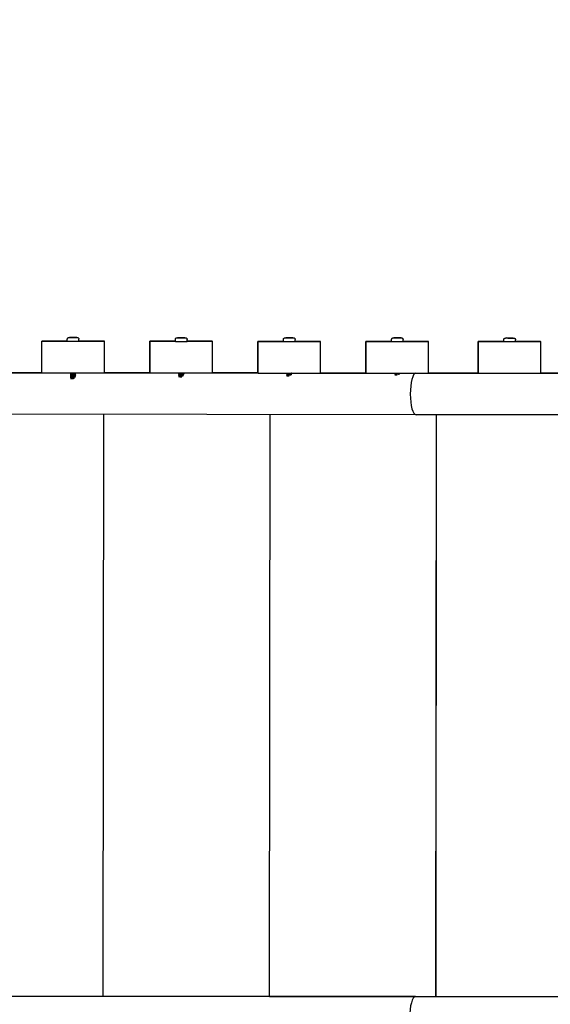
# Model space of a CAD drawing. Extents: x -171612754 to 1007835, y -47427495 to 12.
# Drawn here: x 995744 to 996382, y -97581 to -96396 of the extents above; entities that cross this region are included whole.
import ezdxf

# ---------------------------------------------------------------- set-up
doc = ezdxf.new("R2010")
doc.units = 0
doc.layers.get('0').update_dxf_attribs({"color": 252, "linetype": 'CONTINUOUS', "lineweight": 25})
doc.layers.get('Defpoints').update_dxf_attribs({"linetype": 'CONTINUOUS'})
doc.layers.add('ENG-DIMENSION', color=1, linetype='CONTINUOUS')
doc.layers.add('EQUIPMENT', color=4, linetype='CONTINUOUS', lineweight=25)
doc.styles.add('Entos Arial', font='arial.ttf')
doc.styles.add('MYRIAD', font='txt')
doc.dimstyles.new('Entos_DIM_50', dxfattribs={"dimscale": 50, "dimtxt": 1.8, "dimasz": 1.8, "dimexe": 0.9, "dimexo": 0.9, "dimgap": 0.7, "dimtad": 1, "dimrnd": 0.5, "dimdsep": 46, "dimtxsty": 'MYRIAD', "dimblk": 'ARCHTICK', "dimcen": 0, "dimazin": 2, "dimtfac": 1, "dimtmove": 0, "dimatfit": 3, "dimfxl": 1, "dimtolj": 1, "dimarcsym": 0})

# ---------------------------------------------------------------- blocks, each defined once
blk = doc.blocks.new('_ArchTick')
at = {"color": 0, "linetype": 'ByBlock', "const_width": 0.15}
blk.add_lwpolyline([(-0.5, -0.5), (0.5, 0.5)], dxfattribs=at)
blk = doc.blocks.new('*D1452')
at = {"layer": 'Defpoints', "color": 0, "transparency": 16777216}
for p in [(1007067.7, -93136.6), (1007067.7, -96853.2), (988374.2, -97964.3)]:
    blk.add_point(p, dxfattribs=at)
at = {"layer": 'ENG-DIMENSION', "color": 0, "lineweight": -2, "transparency": 16777216}
for p, q in [((988374.2, -97910.3), (988374.2, -93082.6)), ((1007067.7, -96799.2), (1007067.7, -93082.6)), ((988374.2, -93136.6), (1007067.7, -93136.6))]:
    blk.add_line(p, q, dxfattribs=at)
at = {"layer": 'ENG-DIMENSION', "color": 0, "lineweight": -2, "transparency": 16777216, "xscale": 108, "yscale": 108, "zscale": 108, "rotation": 180}
blk.add_blockref('_ArchTick', (988374.2, -93136.6), dxfattribs=at)
at = {"layer": 'ENG-DIMENSION', "color": 0, "lineweight": -2, "transparency": 16777216, "xscale": 108, "yscale": 108, "zscale": 108}
blk.add_blockref('_ArchTick', (1007067.7, -93136.6), dxfattribs=at)
at = {"layer": 'ENG-DIMENSION', "color": 0, "transparency": 16777216, "insert": (997721, -93039.4), "char_height": 108, "attachment_point": 5, "style": 'Entos Arial'}
blk.add_mtext('\\A1;18694', dxfattribs=at)
blk = doc.blocks.new('*D1453')
at = {"layer": 'Defpoints', "color": 0, "transparency": 16777216}
for p in [(997212.7, -93810.2), (987650.4, -104945.6), (996439.8, -104945.6)]:
    blk.add_point(p, dxfattribs=at)
at = {"layer": 'ENG-DIMENSION', "color": 0, "lineweight": -2, "transparency": 16777216}
for p, q in [((997158.7, -93810.2), (987596.4, -93810.2)), ((987650.4, -93810.2), (987650.4, -104945.6)), ((996385.8, -104945.6), (987596.4, -104945.6))]:
    blk.add_line(p, q, dxfattribs=at)
at = {"layer": 'ENG-DIMENSION', "color": 0, "lineweight": -2, "transparency": 16777216, "xscale": 108, "yscale": 108, "zscale": 108}
for p, rotation in [((987650.4, -93810.2), 90), ((987650.4, -104945.6), 270)]:
    blk.add_blockref('_ArchTick', p, dxfattribs=dict(at, rotation=rotation))
at = {"layer": 'ENG-DIMENSION', "color": 0, "transparency": 16777216, "insert": (987553.3, -99377.9), "char_height": 108, "attachment_point": 5, "rotation": 90, "style": 'Entos Arial'}
blk.add_mtext('\\A1;11136', dxfattribs=at)

msp = doc.modelspace()

# ---------------------------------------------------------------- linework, layer by layer
at = {"layer": 'EQUIPMENT'}
for p, q in [((995801.5, -96782.9), (995801.5, -96780.5)), ((995806.3, -96778.5), (995804.1, -96778.5)), ((995804.1, -96778.5), (995806.3, -96778.5)), ((995810.7, -96778.5), (995806.3, -96778.5)), ((995806.3, -96778.5), (995810.7, -96778.5)), ((995806.3, -96778.5), (995806.3, -96778.5)), ((995812.9, -96778.5), (995810.7, -96778.5)), ((995810.7, -96778.5), (995812.9, -96778.5)), ((995810.7, -96778.5), (995810.7, -96778.5)), ((995815.5, -96782.9), (995815.5, -96780.5)), ((995931.4, -96783.1), (995931.4, -96780.7)), ((995936.2, -96778.7), (995934, -96778.7)), ((995934, -96778.7), (995936.2, -96778.7)), ((995940.6, -96778.7), (995936.2, -96778.7)), ((995936.2, -96778.7), (995940.6, -96778.7)), ((995936.2, -96778.7), (995936.2, -96778.7)), ((995942.8, -96778.7), (995940.6, -96778.7)), ((995940.6, -96778.7), (995942.8, -96778.7)), ((995940.6, -96778.7), (995940.6, -96778.7)), ((995945.4, -96783.1), (995945.4, -96780.7)), ((996061.3, -96783.2), (996061.3, -96780.8)), ((996066.2, -96778.8), (996064, -96778.8)), ((996064, -96778.8), (996066.2, -96778.8)), ((996070.5, -96778.8), (996066.2, -96778.8)), ((996066.2, -96778.8), (996070.5, -96778.8)), ((996066.2, -96778.8), (996066.2, -96778.8)), ((996072.7, -96778.8), (996070.5, -96778.8)), ((996070.5, -96778.8), (996072.7, -96778.8)), ((996070.5, -96778.8), (996070.5, -96778.8)), ((996075.3, -96783.2), (996075.3, -96780.8)), ((996191.3, -96783.3), (996191.3, -96780.9)), ((996196.1, -96778.9), (996193.9, -96778.9)), ((996193.9, -96778.9), (996196.1, -96778.9)), ((996200.5, -96778.9), (996196.1, -96778.9)), ((996196.1, -96778.9), (996200.5, -96778.9)), ((996196.1, -96778.9), (996196.1, -96778.9)), ((996202.7, -96778.9), (996200.5, -96778.9)), ((996200.5, -96778.9), (996202.7, -96778.9)), ((996200.5, -96778.9), (996200.5, -96778.9)), ((996205.3, -96783.3), (996205.3, -96780.9)), ((996326.3, -96783.4), (996326.3, -96781)), ((996331.1, -96779.1), (996328.9, -96779)), ((996328.9, -96779), (996331.1, -96779.1)), ((996335.5, -96779.1), (996331.1, -96779.1)), ((996331.1, -96779.1), (996335.5, -96779.1)), ((996331.1, -96779.1), (996331.1, -96779.1)), ((996337.7, -96779.1), (996335.5, -96779.1)), ((996335.5, -96779.1), (996337.7, -96779.1)), ((996335.5, -96779.1), (996335.5, -96779.1)), ((996340.3, -96783.5), (996340.3, -96781.1)), ((995770.7, -96820.8), (995770.7, -96782.8)), ((995801.5, -96782.8), (995770.7, -96782.8)), ((995770.7, -96782.8), (995771, -96782.9)), ((995771, -96782.9), (995846, -96783)), ((995771, -96820.9), (995771, -96782.9)), ((995845.7, -96782.9), (995815.5, -96782.9)), ((995846, -96783), (995845.7, -96782.9)), ((995846, -96821), (995846, -96783)), ((995900.6, -96820.9), (995900.6, -96782.9)), ((995931.4, -96783), (995900.6, -96782.9)), ((995900.6, -96782.9), (995900.9, -96783)), ((995900.9, -96783), (995975.9, -96783.1)), ((995900.9, -96821), (995900.9, -96783)), ((995975.6, -96783), (995945.4, -96783)), ((995975.9, -96783.1), (995975.6, -96783)), ((995975.9, -96821.1), (995975.9, -96783.1)), ((996030.5, -96821.1), (996030.6, -96783.1)), ((996061.3, -96783.1), (996030.6, -96783.1)), ((996030.6, -96783.1), (996030.9, -96783.2)), ((996030.8, -96821.2), (996030.9, -96783.2)), ((996030.9, -96783.2), (996105.9, -96783.2)), ((996105.6, -96783.1), (996075.3, -96783.1)), ((996105.9, -96783.2), (996105.6, -96783.1)), ((996105.8, -96821.2), (996105.9, -96783.2)), ((996160.4, -96821.2), (996160.5, -96783.2)), ((996191.3, -96783.2), (996160.5, -96783.2)), ((996160.5, -96783.2), (996160.8, -96783.3)), ((996160.8, -96783.3), (996235.8, -96783.4)), ((996160.8, -96821.3), (996160.8, -96783.3)), ((996235.5, -96783.3), (996205.3, -96783.2)), ((996235.8, -96783.4), (996235.5, -96783.3)), ((996235.8, -96821.4), (996235.8, -96783.4)), ((996295.4, -96821.3), (996295.5, -96783.3)), ((996326.3, -96783.4), (996295.5, -96783.3)), ((996295.5, -96783.3), (996295.8, -96783.4)), ((996295.7, -96821.4), (996295.8, -96783.4)), ((996295.8, -96783.4), (996370.8, -96783.5)), ((996370.5, -96783.4), (996340.3, -96783.4)), ((996370.8, -96783.5), (996370.5, -96783.4)), ((996370.7, -96821.5), (996370.8, -96783.5)), ((995770.7, -96820.8), (995716.1, -96820.7)), ((995716.1, -96820.8), (995770.7, -96820.8)), ((995770.9, -96820.9), (995716.1, -96820.8)), ((995770.7, -96820.8), (995771, -96820.9)), ((995771, -96820.9), (995846, -96821)), ((995846, -96820.9), (995900.6, -96820.9)), ((995900.6, -96820.9), (995846, -96820.9)), ((995900.9, -96821), (995846, -96821)), ((995900.6, -96820.9), (995900.9, -96821)), ((995900.9, -96821), (995975.9, -96821.1)), ((995975.9, -96821), (996030.5, -96821.1)), ((996030.5, -96821.1), (995975.9, -96821)), ((996030.8, -96821.2), (995975.9, -96821.1)), ((996030.5, -96821.1), (996030.8, -96821.2)), ((996030.8, -96821.2), (996105.8, -96821.2)), ((996160.4, -96821.2), (996105.8, -96821.1)), ((996105.8, -96821.2), (996160.5, -96821.2)), ((996160.7, -96821.3), (996105.8, -96821.2)), ((996160.4, -96821.2), (996160.8, -96821.3)), ((996160.8, -96821.3), (996235.8, -96821.4)), ((996235.8, -96821.3), (996295.5, -96821.3)), ((996293.9, -96821.3), (996235.8, -96821.3)), ((996295.7, -96821.4), (996235.8, -96821.4)), ((996295.4, -96821.3), (996293.9, -96821.3)), ((996295.4, -96821.3), (996295.7, -96821.4)), ((996295.7, -96821.4), (996370.7, -96821.5)), ((996420.7, -96821.5), (996370.7, -96821.5)), ((996370.7, -96821.4), (996445.5, -96821.5)), ((996445.3, -96821.5), (996370.7, -96821.4)), ((996220.7, -96871.3), (995471, -96870.6)), ((995844.6, -97570.9), (995845.3, -96871)), ((995844.7, -97570.9), (995845.3, -96871)), ((996044.7, -97571.1), (996045.4, -96871.2)), ((996044.7, -97571.1), (996045.3, -96871.2)), ((996420.3, -96871.5), (996220.7, -96871.3)), ((996244.7, -97571.3), (996245.4, -96871.4)), ((996244.8, -97571.3), (996245.4, -96871.4)), ((995423.8, -97570.5), (996231.9, -97571.3)), ((996220, -97571.3), (995469.9, -97570.6)), ((995644.6, -97570.7), (995844.6, -97570.9)), ((995844.6, -97570.9), (995844.7, -97570.9)), ((995844.7, -97570.9), (996044.7, -97571.1)), ((996044.7, -97571.1), (996244.7, -97571.3)), ((996044.7, -97571.1), (996044.7, -97571.1)), ((996420, -97571.5), (996220, -97571.3)), ((996231.9, -97571.3), (996444.8, -97571.5)), ((996231.9, -97571.3), (996231.9, -97571.4)), ((996244.7, -97571.3), (996244.8, -97571.3)), ((996244.8, -97571.3), (996444.8, -97571.5))]:
    msp.add_line(p, q, dxfattribs=at)
for centre, major_axis, ratio, start_param, end_param in [((995808.5, -96782.9), (-7, 0.01), 0.00009, 0.000008, 3.141601), ((995938.4, -96783.1), (-7, 0.01), 0.00009, 0.000018, 3.141611), ((996068.3, -96783.2), (-7, 0.01), 0.00009, 0.000008, 3.141601), ((996198.3, -96783.3), (-7, 0.01), 0.00009, 0.000008, 3.141601), ((996333.3, -96783.4), (-7, 0.01), 0.00009, 0.000008, 3.141601), ((996220.7, -96846.3), (0, -25), 0.276662, 3.164103, 6.283193), ((996220, -97596.3), (0, -25), 0.276662, 3.141691, 6.283193), ((996220, -97596.3), (0, 25), 0.276662, 0.000008, 0.000098)]:
    msp.add_ellipse(centre, major_axis=major_axis, ratio=ratio, start_param=start_param, end_param=end_param, dxfattribs=at)
for points, knots in [([(995801.5, -96780.5), (995801.5, -96780.3), (995801.5, -96780.1), (995801.7, -96779.7), (995801.8, -96779.5), (995802, -96779.1), (995802.2, -96779), (995802.5, -96778.8), (995802.7, -96778.7), (995803, -96778.6), (995803.1, -96778.6), (995803.3, -96778.5), (995803.4, -96778.5), (995803.4, -96778.5), (995803.4, -96778.5), (995803.5, -96778.5), (995803.5, -96778.5), (995803.5, -96778.5), (995803.5, -96778.5), (995803.5, -96778.5), (995803.5, -96778.5), (995803.5, -96778.5), (995803.5, -96778.5), (995803.5, -96778.5), (995803.5, -96778.5), (995803.5, -96778.5), (995803.5, -96778.5), (995803.5, -96778.5), (995803.5, -96778.5), (995803.6, -96778.5), (995803.7, -96778.5), (995804.1, -96778.5), (995804.4, -96778.5), (995805.1, -96778.5), (995805.5, -96778.5), (995806.4, -96778.5), (995806.9, -96778.5), (995807.9, -96778.5), (995808.5, -96778.5), (995809.5, -96778.5), (995810.1, -96778.5), (995811, -96778.5), (995811.5, -96778.5), (995812.3, -96778.5), (995812.6, -96778.5), (995813.1, -96778.5), (995813.3, -96778.5), (995813.5, -96778.5), (995813.5, -96778.5), (995813.5, -96778.5), (995813.5, -96778.5), (995813.5, -96778.5), (995813.5, -96778.5), (995813.5, -96778.5), (995813.5, -96778.5), (995813.5, -96778.5), (995813.5, -96778.5), (995813.5, -96778.5), (995813.5, -96778.5), (995813.6, -96778.5), (995813.6, -96778.5), (995813.6, -96778.5), (995813.6, -96778.5), (995813.7, -96778.5), (995813.7, -96778.5), (995813.8, -96778.6), (995813.9, -96778.6), (995814.3, -96778.7), (995814.5, -96778.8), (995814.8, -96779), (995815, -96779.2), (995815.2, -96779.5), (995815.3, -96779.7), (995815.5, -96780.1), (995815.5, -96780.3), (995815.5, -96780.5)], [0, 0, 0, 0, 0.064859, 0.064859, 0.128545, 0.128545, 0.192274, 0.192274, 0.256001, 0.256001, 0.287555, 0.287555, 0.303415, 0.303415, 0.307709, 0.307709, 0.309372, 0.309372, 0.310998, 0.310998, 0.312618, 0.312618, 0.315847, 0.315847, 0.320485, 0.320485, 0.334385, 0.334385, 0.376103, 0.376103, 0.502172, 0.502172, 0.663723, 0.663723, 0.823061, 0.823061, 0.982407, 0.982407, 1.141739, 1.141739, 1.301069, 1.301069, 1.4604, 1.4604, 1.619739, 1.619739, 1.779106, 1.779106, 1.858193, 1.858193, 1.864879, 1.864879, 1.867389, 1.867389, 1.868914, 1.868914, 1.870534, 1.870534, 1.872159, 1.872159, 1.875405, 1.875405, 1.879108, 1.879108, 1.890213, 1.890213, 1.923611, 1.923611, 1.987448, 1.987448, 2.051167, 2.051167, 2.114895, 2.114895, 2.180887, 2.180887, 2.180887, 2.180887]), ([(995931.4, -96780.7), (995931.4, -96780.4), (995931.5, -96780.2), (995931.6, -96779.8), (995931.7, -96779.6), (995932, -96779.3), (995932.1, -96779.1), (995932.5, -96778.9), (995932.7, -96778.8), (995933, -96778.7), (995933.1, -96778.7), (995933.2, -96778.7), (995933.3, -96778.7), (995933.3, -96778.7), (995933.4, -96778.7), (995933.4, -96778.7), (995933.4, -96778.7), (995933.4, -96778.7), (995933.4, -96778.7), (995933.4, -96778.7), (995933.4, -96778.7), (995933.4, -96778.7), (995933.4, -96778.7), (995933.4, -96778.7), (995933.4, -96778.7), (995933.4, -96778.7), (995933.4, -96778.7), (995933.4, -96778.7), (995933.4, -96778.7), (995933.5, -96778.7), (995933.6, -96778.7), (995934, -96778.7), (995934.3, -96778.7), (995935, -96778.7), (995935.4, -96778.7), (995936.3, -96778.7), (995936.8, -96778.7), (995937.9, -96778.7), (995938.4, -96778.7), (995939.5, -96778.7), (995940, -96778.7), (995941, -96778.7), (995941.4, -96778.7), (995942.2, -96778.7), (995942.5, -96778.7), (995943.1, -96778.7), (995943.2, -96778.7), (995943.4, -96778.7), (995943.4, -96778.7), (995943.4, -96778.7), (995943.4, -96778.7), (995943.4, -96778.7), (995943.4, -96778.7), (995943.4, -96778.7), (995943.4, -96778.7), (995943.4, -96778.7), (995943.4, -96778.7), (995943.5, -96778.7), (995943.5, -96778.7), (995943.5, -96778.7), (995943.5, -96778.7), (995943.5, -96778.7), (995943.5, -96778.7), (995943.6, -96778.7), (995943.6, -96778.7), (995943.8, -96778.7), (995943.9, -96778.7), (995944.2, -96778.8), (995944.4, -96778.9), (995944.7, -96779.1), (995944.9, -96779.3), (995945.1, -96779.6), (995945.2, -96779.8), (995945.4, -96780.2), (995945.4, -96780.4), (995945.4, -96780.7)], [0, 0, 0, 0, 0.064859, 0.064859, 0.128545, 0.128545, 0.192274, 0.192274, 0.256001, 0.256001, 0.287555, 0.287555, 0.303415, 0.303415, 0.307709, 0.307709, 0.309372, 0.309372, 0.310998, 0.310998, 0.312618, 0.312618, 0.315847, 0.315847, 0.320485, 0.320485, 0.334385, 0.334385, 0.376103, 0.376103, 0.502172, 0.502172, 0.663723, 0.663723, 0.823061, 0.823061, 0.982407, 0.982407, 1.141739, 1.141739, 1.301069, 1.301069, 1.4604, 1.4604, 1.619739, 1.619739, 1.779106, 1.779106, 1.858193, 1.858193, 1.864879, 1.864879, 1.867389, 1.867389, 1.868914, 1.868914, 1.870534, 1.870534, 1.872159, 1.872159, 1.875405, 1.875405, 1.879108, 1.879108, 1.890213, 1.890213, 1.923611, 1.923611, 1.987448, 1.987448, 2.051167, 2.051167, 2.114895, 2.114895, 2.180887, 2.180887, 2.180887, 2.180887]), ([(996061.3, -96780.8), (996061.3, -96780.6), (996061.4, -96780.3), (996061.5, -96779.9), (996061.6, -96779.7), (996061.9, -96779.4), (996062, -96779.3), (996062.4, -96779), (996062.6, -96778.9), (996062.9, -96778.8), (996063, -96778.8), (996063.1, -96778.8), (996063.2, -96778.8), (996063.3, -96778.8), (996063.3, -96778.8), (996063.3, -96778.8), (996063.3, -96778.8), (996063.3, -96778.8), (996063.3, -96778.8), (996063.3, -96778.8), (996063.3, -96778.8), (996063.3, -96778.8), (996063.3, -96778.8), (996063.3, -96778.8), (996063.3, -96778.8), (996063.3, -96778.8), (996063.3, -96778.8), (996063.4, -96778.8), (996063.4, -96778.8), (996063.4, -96778.8), (996063.6, -96778.8), (996063.9, -96778.8), (996064.2, -96778.8), (996064.9, -96778.8), (996065.3, -96778.8), (996066.2, -96778.8), (996066.7, -96778.8), (996067.8, -96778.8), (996068.3, -96778.8), (996069.4, -96778.8), (996069.9, -96778.8), (996070.9, -96778.8), (996071.3, -96778.8), (996072.1, -96778.8), (996072.5, -96778.8), (996073, -96778.8), (996073.2, -96778.8), (996073.3, -96778.8), (996073.3, -96778.8), (996073.4, -96778.8), (996073.4, -96778.8), (996073.4, -96778.8), (996073.4, -96778.8), (996073.4, -96778.8), (996073.4, -96778.8), (996073.4, -96778.8), (996073.4, -96778.8), (996073.4, -96778.8), (996073.4, -96778.8), (996073.4, -96778.8), (996073.4, -96778.8), (996073.4, -96778.8), (996073.4, -96778.8), (996073.5, -96778.8), (996073.5, -96778.8), (996073.7, -96778.8), (996073.8, -96778.8), (996074.1, -96778.9), (996074.3, -96779), (996074.6, -96779.3), (996074.8, -96779.4), (996075.1, -96779.8), (996075.2, -96779.9), (996075.3, -96780.4), (996075.3, -96780.6), (996075.3, -96780.8)], [0, 0, 0, 0, 0.064859, 0.064859, 0.128545, 0.128545, 0.192274, 0.192274, 0.256001, 0.256001, 0.287555, 0.287555, 0.303415, 0.303415, 0.307709, 0.307709, 0.309372, 0.309372, 0.310998, 0.310998, 0.312618, 0.312618, 0.315847, 0.315847, 0.320485, 0.320485, 0.334385, 0.334385, 0.376103, 0.376103, 0.502172, 0.502172, 0.663723, 0.663723, 0.823061, 0.823061, 0.982407, 0.982407, 1.141739, 1.141739, 1.301069, 1.301069, 1.4604, 1.4604, 1.619739, 1.619739, 1.779106, 1.779106, 1.858193, 1.858193, 1.864879, 1.864879, 1.867389, 1.867389, 1.868914, 1.868914, 1.870534, 1.870534, 1.872159, 1.872159, 1.875405, 1.875405, 1.879108, 1.879108, 1.890213, 1.890213, 1.923611, 1.923611, 1.987448, 1.987448, 2.051167, 2.051167, 2.114895, 2.114895, 2.180887, 2.180887, 2.180887, 2.180887]), ([(996191.3, -96780.9), (996191.3, -96780.7), (996191.3, -96780.5), (996191.4, -96780.1), (996191.5, -96779.9), (996191.8, -96779.5), (996192, -96779.4), (996192.3, -96779.1), (996192.5, -96779.1), (996192.8, -96779), (996192.9, -96778.9), (996193.1, -96778.9), (996193.1, -96778.9), (996193.2, -96778.9), (996193.2, -96778.9), (996193.2, -96778.9), (996193.2, -96778.9), (996193.2, -96778.9), (996193.2, -96778.9), (996193.2, -96778.9), (996193.2, -96778.9), (996193.3, -96778.9), (996193.3, -96778.9), (996193.3, -96778.9), (996193.3, -96778.9), (996193.3, -96778.9), (996193.3, -96778.9), (996193.3, -96778.9), (996193.3, -96778.9), (996193.4, -96778.9), (996193.5, -96778.9), (996193.8, -96778.9), (996194.1, -96778.9), (996194.8, -96778.9), (996195.3, -96778.9), (996196.2, -96778.9), (996196.7, -96778.9), (996197.7, -96778.9), (996198.3, -96778.9), (996199.3, -96778.9), (996199.8, -96778.9), (996200.8, -96778.9), (996201.3, -96778.9), (996202, -96778.9), (996202.4, -96778.9), (996202.9, -96778.9), (996203.1, -96778.9), (996203.2, -96778.9), (996203.3, -96778.9), (996203.3, -96778.9), (996203.3, -96778.9), (996203.3, -96778.9), (996203.3, -96778.9), (996203.3, -96778.9), (996203.3, -96778.9), (996203.3, -96778.9), (996203.3, -96778.9), (996203.3, -96778.9), (996203.3, -96778.9), (996203.3, -96778.9), (996203.3, -96778.9), (996203.4, -96778.9), (996203.4, -96778.9), (996203.4, -96778.9), (996203.5, -96778.9), (996203.6, -96778.9), (996203.7, -96779), (996204, -96779.1), (996204.2, -96779.2), (996204.6, -96779.4), (996204.7, -96779.5), (996205, -96779.9), (996205.1, -96780.1), (996205.2, -96780.5), (996205.3, -96780.7), (996205.3, -96780.9)], [0, 0, 0, 0, 0.064859, 0.064859, 0.128545, 0.128545, 0.192274, 0.192274, 0.256001, 0.256001, 0.287555, 0.287555, 0.303415, 0.303415, 0.307709, 0.307709, 0.309372, 0.309372, 0.310998, 0.310998, 0.312618, 0.312618, 0.315847, 0.315847, 0.320485, 0.320485, 0.334385, 0.334385, 0.376103, 0.376103, 0.502172, 0.502172, 0.663723, 0.663723, 0.823061, 0.823061, 0.982407, 0.982407, 1.141739, 1.141739, 1.301069, 1.301069, 1.4604, 1.4604, 1.619739, 1.619739, 1.779106, 1.779106, 1.858193, 1.858193, 1.864879, 1.864879, 1.867389, 1.867389, 1.868914, 1.868914, 1.870534, 1.870534, 1.872159, 1.872159, 1.875405, 1.875405, 1.879108, 1.879108, 1.890213, 1.890213, 1.923611, 1.923611, 1.987448, 1.987448, 2.051167, 2.051167, 2.114895, 2.114895, 2.180887, 2.180887, 2.180887, 2.180887]), ([(996326.3, -96781), (996326.3, -96780.8), (996326.3, -96780.6), (996326.4, -96780.2), (996326.5, -96780), (996326.8, -96779.7), (996327, -96779.5), (996327.3, -96779.3), (996327.5, -96779.2), (996327.8, -96779.1), (996327.9, -96779.1), (996328.1, -96779.1), (996328.1, -96779.1), (996328.2, -96779), (996328.2, -96779), (996328.2, -96779), (996328.2, -96779), (996328.2, -96779), (996328.2, -96779), (996328.2, -96779), (996328.2, -96779), (996328.3, -96779), (996328.3, -96779), (996328.3, -96779), (996328.3, -96779), (996328.3, -96779), (996328.3, -96779), (996328.3, -96779), (996328.3, -96779), (996328.4, -96779), (996328.5, -96779), (996328.8, -96779), (996329.1, -96779), (996329.8, -96779), (996330.3, -96779), (996331.2, -96779.1), (996331.7, -96779.1), (996332.7, -96779.1), (996333.3, -96779.1), (996334.3, -96779.1), (996334.8, -96779.1), (996335.8, -96779.1), (996336.3, -96779.1), (996337, -96779.1), (996337.4, -96779.1), (996337.9, -96779.1), (996338.1, -96779.1), (996338.2, -96779.1), (996338.3, -96779.1), (996338.3, -96779.1), (996338.3, -96779.1), (996338.3, -96779.1), (996338.3, -96779.1), (996338.3, -96779.1), (996338.3, -96779.1), (996338.3, -96779.1), (996338.3, -96779.1), (996338.3, -96779.1), (996338.3, -96779.1), (996338.3, -96779.1), (996338.3, -96779.1), (996338.4, -96779.1), (996338.4, -96779.1), (996338.4, -96779.1), (996338.5, -96779.1), (996338.6, -96779.1), (996338.7, -96779.1), (996339, -96779.2), (996339.2, -96779.3), (996339.6, -96779.5), (996339.7, -96779.7), (996340, -96780), (996340.1, -96780.2), (996340.2, -96780.6), (996340.3, -96780.8), (996340.3, -96781.1)], [0, 0, 0, 0, 0.064859, 0.064859, 0.128545, 0.128545, 0.192274, 0.192274, 0.256001, 0.256001, 0.287555, 0.287555, 0.303415, 0.303415, 0.307709, 0.307709, 0.309372, 0.309372, 0.310998, 0.310998, 0.312618, 0.312618, 0.315847, 0.315847, 0.320485, 0.320485, 0.334385, 0.334385, 0.376103, 0.376103, 0.502172, 0.502172, 0.663723, 0.663723, 0.823061, 0.823061, 0.982407, 0.982407, 1.141739, 1.141739, 1.301069, 1.301069, 1.4604, 1.4604, 1.619739, 1.619739, 1.779106, 1.779106, 1.858193, 1.858193, 1.864879, 1.864879, 1.867389, 1.867389, 1.868914, 1.868914, 1.870534, 1.870534, 1.872159, 1.872159, 1.875405, 1.875405, 1.879108, 1.879108, 1.890213, 1.890213, 1.923611, 1.923611, 1.987448, 1.987448, 2.051167, 2.051167, 2.114895, 2.114895, 2.180887, 2.180887, 2.180887, 2.180887]), ([(995805.2, -96821.6), (995805.2, -96821.6), (995805.2, -96821.6), (995805.4, -96821.7), (995805.6, -96821.7), (995806.1, -96821.8), (995806.4, -96821.8), (995807.1, -96821.8), (995807.5, -96821.9), (995808.4, -96821.9), (995808.8, -96821.9), (995809.7, -96822), (995810, -96822), (995810.7, -96822.1), (995811, -96822.1), (995811.5, -96822.2), (995811.6, -96822.2), (995811.8, -96822.2), (995811.8, -96822.2), (995811.7, -96822.3)], [64.845165, 64.845165, 64.845165, 64.845165, 64.961342, 64.961342, 65.090233, 65.090233, 65.219125, 65.219125, 65.348016, 65.348016, 65.476908, 65.476908, 65.605799, 65.605799, 65.734691, 65.734691, 65.863582, 65.863582, 65.951343, 65.951343, 65.951343, 65.951343]), ([(995805.2, -96822.8), (995805.2, -96822.8), (995805.2, -96822.8), (995805.3, -96822.9), (995805.5, -96822.9), (995806, -96823), (995806.3, -96823), (995807, -96823), (995807.4, -96823.1), (995808.2, -96823.1), (995808.7, -96823.1), (995809.5, -96823.2), (995809.9, -96823.2), (995810.6, -96823.3), (995810.9, -96823.3), (995811.4, -96823.3), (995811.6, -96823.4), (995811.7, -96823.4), (995811.8, -96823.4), (995811.7, -96823.5)], [66.921295, 66.921295, 66.921295, 66.921295, 67.023606, 67.023606, 67.152498, 67.152498, 67.28139, 67.28139, 67.410281, 67.410281, 67.539173, 67.539173, 67.668064, 67.668064, 67.796956, 67.796956, 67.925847, 67.925847, 68.02749, 68.02749, 68.02749, 68.02749]), ([(995805.2, -96824), (995805.2, -96824), (995805.2, -96824), (995805.3, -96824.1), (995805.4, -96824.1), (995805.9, -96824.2), (995806.2, -96824.2), (995806.9, -96824.2), (995807.3, -96824.3), (995808.1, -96824.3), (995808.5, -96824.3), (995809.4, -96824.4), (995809.8, -96824.4), (995810.5, -96824.5), (995810.8, -96824.5), (995811.4, -96824.5), (995811.5, -96824.6), (995811.7, -96824.6), (995811.7, -96824.6), (995811.7, -96824.6)], [68.997442, 68.997442, 68.997442, 68.997442, 69.085871, 69.085871, 69.214763, 69.214763, 69.343654, 69.343654, 69.472546, 69.472546, 69.601437, 69.601437, 69.730329, 69.730329, 69.859221, 69.859221, 69.988112, 69.988112, 70.073877, 70.073877, 70.073877, 70.073877]), ([(995805.2, -96825.2), (995805.2, -96825.2), (995805.2, -96825.2), (995805.2, -96825.3), (995805.4, -96825.3), (995805.8, -96825.3), (995806.1, -96825.4), (995806.8, -96825.4), (995807.1, -96825.4), (995808, -96825.5), (995808.4, -96825.5), (995809.3, -96825.6), (995809.7, -96825.6), (995810.4, -96825.7), (995810.7, -96825.7), (995811.1, -96825.7), (995811.2, -96825.7), (995811.3, -96825.7)], [71.0735988, 71.0735988, 71.0735988, 71.0735988, 71.148136, 71.148136, 71.2770276, 71.2770276, 71.4059191, 71.4059191, 71.5348107, 71.5348107, 71.6637022, 71.6637022, 71.7925938, 71.7925938, 71.9214853, 71.9214853, 71.976044, 71.976044, 71.976044, 71.976044]), ([(995805.2, -96826.4), (995805.2, -96826.4), (995805.2, -96826.4), (995805.2, -96826.5), (995805.3, -96826.5), (995805.7, -96826.5), (995806, -96826.6), (995806.6, -96826.6), (995807, -96826.6), (995807.8, -96826.7), (995808.3, -96826.7), (995809.1, -96826.8), (995809.5, -96826.8), (995810.1, -96826.8), (995810.2, -96826.8), (995810.3, -96826.8)], [73.1497601, 73.1497601, 73.1497601, 73.1497601, 73.2104008, 73.2104008, 73.3392924, 73.3392924, 73.4681839, 73.4681839, 73.5970755, 73.5970755, 73.725967, 73.725967, 73.8548586, 73.8548586, 73.9056732, 73.9056732, 73.9056732, 73.9056732]), ([(995805.2, -96827.7), (995805.3, -96827.7), (995805.4, -96827.7), (995805.6, -96827.7), (995805.9, -96827.8), (995806.5, -96827.8), (995806.9, -96827.8), (995807.7, -96827.9), (995808.1, -96827.9), (995808.7, -96827.9), (995808.8, -96827.9), (995808.9, -96828)], [75.3315461, 75.3315461, 75.3315461, 75.3315461, 75.4015572, 75.4015572, 75.5304488, 75.5304488, 75.6593403, 75.6593403, 75.7882319, 75.7882319, 75.8250866, 75.8250866, 75.8250866, 75.8250866]), ([(995805.9, -96824.8), (995806, -96824.8), (995806, -96824.8), (995806, -96824.8), (995806, -96824.7), (995806, -96824.7), (995806, -96824.7), (995806, -96824.6), (995806, -96824.6), (995806, -96824.6), (995806, -96824.5), (995806, -96824.5), (995806, -96824.5), (995806, -96824.5), (995806, -96824.5), (995805.9, -96824.5)], [0, 0, 0, 0, 0.01084985, 0.01084985, 0.01947209, 0.01947209, 0.03209983, 0.03209983, 0.04300607, 0.04300607, 0.05442275, 0.05442275, 0.06552158, 0.06552158, 0.07768747, 0.07768747, 0.07768747, 0.07768747]), ([(995805.9, -96826), (995805.9, -96826), (995806, -96826), (995806, -96826), (995806, -96825.9), (995806, -96825.9), (995806, -96825.9), (995806, -96825.8), (995806, -96825.8), (995806, -96825.8), (995806, -96825.7), (995806, -96825.7), (995806, -96825.7), (995806, -96825.7), (995805.9, -96825.7), (995805.9, -96825.7)], [0, 0, 0, 0, 0.01084985, 0.01084985, 0.01947209, 0.01947209, 0.03209983, 0.03209983, 0.04300607, 0.04300607, 0.05442275, 0.05442275, 0.06552158, 0.06552158, 0.07768747, 0.07768747, 0.07768747, 0.07768747]), ([(995806, -96826.9), (995806, -96826.9), (995806, -96826.9), (995806, -96826.9), (995805.9, -96826.9), (995805.9, -96826.9)], [0.05937942, 0.05937942, 0.05937942, 0.05937942, 0.06552158, 0.06552158, 0.07768747, 0.07768747, 0.07768747, 0.07768747]), ([(995806, -96821.2), (995806, -96821.2), (995806, -96821.2), (995806, -96821.2), (995806, -96821.1), (995806, -96821.1), (995806, -96821.1), (995806, -96821), (995806, -96821), (995806, -96821), (995806, -96820.9), (995806, -96820.9)], [0, 0, 0, 0, 0.01084985, 0.01084985, 0.01947209, 0.01947209, 0.03209983, 0.03209983, 0.04300607, 0.04300607, 0.05376213, 0.05376213, 0.05376213, 0.05376213]), ([(995805.9, -96822.4), (995806, -96822.4), (995806, -96822.4), (995806, -96822.4), (995806, -96822.3), (995806, -96822.3), (995806, -96822.3), (995806, -96822.2), (995806, -96822.2), (995806, -96822.2), (995806, -96822.1), (995806, -96822.1), (995806, -96822.1), (995806, -96822.1), (995806, -96822.1), (995805.9, -96822.1)], [0, 0, 0, 0, 0.01084985, 0.01084985, 0.01947209, 0.01947209, 0.03209983, 0.03209983, 0.04300607, 0.04300607, 0.05442275, 0.05442275, 0.06552158, 0.06552158, 0.07768747, 0.07768747, 0.07768747, 0.07768747]), ([(995805.9, -96823.6), (995806, -96823.6), (995806, -96823.6), (995806, -96823.6), (995806, -96823.5), (995806, -96823.5), (995806, -96823.5), (995806, -96823.4), (995806, -96823.4), (995806, -96823.4), (995806, -96823.3), (995806, -96823.3), (995806, -96823.3), (995806, -96823.3), (995806, -96823.3), (995805.9, -96823.3)], [0, 0, 0, 0, 0.01084985, 0.01084985, 0.01947209, 0.01947209, 0.03209983, 0.03209983, 0.04300607, 0.04300607, 0.05442275, 0.05442275, 0.06552158, 0.06552158, 0.07768747, 0.07768747, 0.07768747, 0.07768747]), ([(995811, -96821.5), (995811, -96821.5), (995811, -96821.5), (995810.9, -96821.5), (995810.9, -96821.5), (995810.9, -96821.5), (995810.9, -96821.6), (995810.9, -96821.6), (995810.9, -96821.6), (995810.9, -96821.7), (995810.9, -96821.7), (995810.9, -96821.7), (995810.9, -96821.8), (995811, -96821.8), (995811, -96821.8), (995811, -96821.8)], [0, 0, 0, 0, 0.01081155, 0.01081155, 0.01940627, 0.01940627, 0.0320009, 0.0320009, 0.04288206, 0.04288206, 0.05427302, 0.05427302, 0.06534851, 0.06534851, 0.07755571, 0.07755571, 0.07755571, 0.07755571]), ([(995811, -96822.7), (995811, -96822.7), (995811, -96822.7), (995810.9, -96822.7), (995810.9, -96822.7), (995810.9, -96822.7), (995810.9, -96822.8), (995810.9, -96822.8), (995810.9, -96822.8), (995810.9, -96822.9), (995810.9, -96822.9), (995810.9, -96822.9), (995810.9, -96823), (995811, -96823), (995811, -96823), (995811, -96823)], [0, 0, 0, 0, 0.01081155, 0.01081155, 0.01940627, 0.01940627, 0.0320009, 0.0320009, 0.04288206, 0.04288206, 0.05427302, 0.05427302, 0.06534851, 0.06534851, 0.07755571, 0.07755571, 0.07755571, 0.07755571]), ([(995811, -96823.9), (995811, -96823.9), (995811, -96823.9), (995810.9, -96823.9), (995810.9, -96823.9), (995810.9, -96823.9), (995810.9, -96824), (995810.9, -96824), (995810.9, -96824), (995810.9, -96824.1), (995810.9, -96824.1), (995810.9, -96824.1), (995810.9, -96824.2), (995811, -96824.2), (995811, -96824.2), (995811, -96824.2)], [0, 0, 0, 0, 0.01081155, 0.01081155, 0.01940627, 0.01940627, 0.0320009, 0.0320009, 0.04288206, 0.04288206, 0.05427302, 0.05427302, 0.06534851, 0.06534851, 0.07755571, 0.07755571, 0.07755571, 0.07755571]), ([(995811.4, -96820.9), (995811.6, -96821), (995811.7, -96821), (995811.8, -96821), (995811.8, -96821), (995811.7, -96821.1)], [63.6797676, 63.6797676, 63.6797676, 63.6797676, 63.8013176, 63.8013176, 63.8751857, 63.8751857, 63.8751857, 63.8751857]), ([(995935.1, -96821.7), (995935.1, -96821.8), (995935.1, -96821.8), (995935.3, -96821.8), (995935.5, -96821.9), (995936, -96821.9), (995936.3, -96821.9), (995937.1, -96822), (995937.5, -96822), (995938.3, -96822.1), (995938.7, -96822.1), (995939.6, -96822.1), (995940, -96822.2), (995940.7, -96822.2), (995941, -96822.2), (995941.4, -96822.3), (995941.6, -96822.3), (995941.7, -96822.3), (995941.7, -96822.4), (995941.7, -96822.4)], [64.845165, 64.845165, 64.845165, 64.845165, 64.961342, 64.961342, 65.090233, 65.090233, 65.219125, 65.219125, 65.348016, 65.348016, 65.476908, 65.476908, 65.605799, 65.605799, 65.734691, 65.734691, 65.863582, 65.863582, 65.951343, 65.951343, 65.951343, 65.951343]), ([(995935.1, -96822.9), (995935.1, -96823), (995935.1, -96823), (995935.3, -96823), (995935.4, -96823), (995935.9, -96823.1), (995936.2, -96823.1), (995936.9, -96823.2), (995937.3, -96823.2), (995938.2, -96823.2), (995938.6, -96823.3), (995939.4, -96823.3), (995939.8, -96823.3), (995940.6, -96823.4), (995940.9, -96823.4), (995941.3, -96823.5), (995941.5, -96823.5), (995941.6, -96823.5), (995941.6, -96823.5), (995941.7, -96823.5)], [66.921295, 66.921295, 66.921295, 66.921295, 67.023606, 67.023606, 67.152498, 67.152498, 67.28139, 67.28139, 67.410281, 67.410281, 67.539173, 67.539173, 67.668064, 67.668064, 67.796956, 67.796956, 67.925847, 67.925847, 67.965377, 67.965377, 67.965377, 67.965377]), ([(995935.1, -96824.1), (995935.1, -96824.2), (995935.1, -96824.2), (995935.2, -96824.2), (995935.4, -96824.2), (995935.8, -96824.3), (995936.1, -96824.3), (995936.8, -96824.4), (995937.2, -96824.4), (995938, -96824.4), (995938.5, -96824.5), (995939.3, -96824.5), (995939.7, -96824.5), (995940.4, -96824.6), (995940.6, -96824.6), (995940.9, -96824.6)], [68.9974418, 68.9974418, 68.9974418, 68.9974418, 69.0858712, 69.0858712, 69.2147628, 69.2147628, 69.3436543, 69.3436543, 69.4725459, 69.4725459, 69.6014374, 69.6014374, 69.730329, 69.730329, 69.8350493, 69.8350493, 69.8350493, 69.8350493]), ([(995935.1, -96825.4), (995935.1, -96825.4), (995935.1, -96825.4), (995935.2, -96825.4), (995935.3, -96825.4), (995935.7, -96825.5), (995936, -96825.5), (995936.7, -96825.6), (995937.1, -96825.6), (995937.9, -96825.6), (995938.3, -96825.7), (995938.9, -96825.7), (995939.1, -96825.7), (995939.3, -96825.7)], [71.1100873, 71.1100873, 71.1100873, 71.1100873, 71.148136, 71.148136, 71.2770276, 71.2770276, 71.4059191, 71.4059191, 71.5348107, 71.5348107, 71.6637022, 71.6637022, 71.7224164, 71.7224164, 71.7224164, 71.7224164]), ([(995935.9, -96821.3), (995935.9, -96821.3), (995935.9, -96821.3), (995935.9, -96821.3), (995935.9, -96821.3), (995935.9, -96821.3), (995935.9, -96821.2), (995936, -96821.2), (995936, -96821.2), (995935.9, -96821.1), (995935.9, -96821.1), (995935.9, -96821.1)], [0, 0, 0, 0, 0.01084985, 0.01084985, 0.01947209, 0.01947209, 0.03209983, 0.03209983, 0.04300607, 0.04300607, 0.05376213, 0.05376213, 0.05376213, 0.05376213]), ([(995935.9, -96822.5), (995935.9, -96822.5), (995935.9, -96822.5), (995935.9, -96822.5), (995935.9, -96822.5), (995935.9, -96822.5), (995935.9, -96822.4), (995936, -96822.4), (995936, -96822.4), (995935.9, -96822.3), (995935.9, -96822.3), (995935.9, -96822.2), (995935.9, -96822.2), (995935.9, -96822.2), (995935.9, -96822.2), (995935.9, -96822.2)], [0, 0, 0, 0, 0.01084985, 0.01084985, 0.01947209, 0.01947209, 0.03209983, 0.03209983, 0.04300607, 0.04300607, 0.05442275, 0.05442275, 0.06552158, 0.06552158, 0.07768747, 0.07768747, 0.07768747, 0.07768747]), ([(995935.9, -96823.7), (995935.9, -96823.7), (995935.9, -96823.7), (995935.9, -96823.7), (995935.9, -96823.7), (995935.9, -96823.7), (995935.9, -96823.6), (995936, -96823.6), (995936, -96823.6), (995935.9, -96823.5), (995935.9, -96823.5), (995935.9, -96823.4), (995935.9, -96823.4), (995935.9, -96823.4), (995935.9, -96823.4), (995935.9, -96823.4)], [0, 0, 0, 0, 0.01084985, 0.01084985, 0.01947209, 0.01947209, 0.03209983, 0.03209983, 0.04300607, 0.04300607, 0.05442275, 0.05442275, 0.06552158, 0.06552158, 0.07768747, 0.07768747, 0.07768747, 0.07768747]), ([(995935.9, -96824.9), (995935.9, -96824.9), (995935.9, -96824.9), (995935.9, -96824.9), (995935.9, -96824.9), (995935.9, -96824.9), (995935.9, -96824.8), (995936, -96824.8), (995936, -96824.8), (995935.9, -96824.7), (995935.9, -96824.7), (995935.9, -96824.6), (995935.9, -96824.6), (995935.9, -96824.6), (995935.9, -96824.6), (995935.9, -96824.6)], [0.00199041, 0.00199041, 0.00199041, 0.00199041, 0.01084985, 0.01084985, 0.01947209, 0.01947209, 0.03209983, 0.03209983, 0.04300607, 0.04300607, 0.05442275, 0.05442275, 0.06552158, 0.06552158, 0.07768747, 0.07768747, 0.07768747, 0.07768747]), ([(995940.9, -96821.6), (995940.9, -96821.6), (995940.9, -96821.6), (995940.9, -96821.6), (995940.9, -96821.6), (995940.8, -96821.7), (995940.8, -96821.7), (995940.8, -96821.7), (995940.8, -96821.8), (995940.8, -96821.8), (995940.8, -96821.8), (995940.8, -96821.9), (995940.9, -96821.9), (995940.9, -96821.9), (995940.9, -96821.9), (995940.9, -96821.9)], [0, 0, 0, 0, 0.01081155, 0.01081155, 0.01940627, 0.01940627, 0.0320009, 0.0320009, 0.04288206, 0.04288206, 0.05427302, 0.05427302, 0.06534851, 0.06534851, 0.07755571, 0.07755571, 0.07755571, 0.07755571]), ([(995940.9, -96822.8), (995940.9, -96822.8), (995940.9, -96822.8), (995940.9, -96822.8), (995940.9, -96822.8), (995940.8, -96822.9), (995940.8, -96822.9), (995940.8, -96822.9), (995940.8, -96823), (995940.8, -96823), (995940.8, -96823), (995940.8, -96823.1), (995940.9, -96823.1), (995940.9, -96823.1), (995940.9, -96823.1), (995940.9, -96823.1)], [0, 0, 0, 0, 0.01081155, 0.01081155, 0.01940627, 0.01940627, 0.0320009, 0.0320009, 0.04288206, 0.04288206, 0.05427302, 0.05427302, 0.06534851, 0.06534851, 0.07755571, 0.07755571, 0.07755571, 0.07755571]), ([(995941.3, -96821.1), (995941.5, -96821.1), (995941.6, -96821.1), (995941.7, -96821.2), (995941.7, -96821.2), (995941.7, -96821.2)], [63.6797676, 63.6797676, 63.6797676, 63.6797676, 63.8013176, 63.8013176, 63.8751857, 63.8751857, 63.8751857, 63.8751857]), ([(996065, -96821.9), (996065, -96821.9), (996065, -96821.9), (996065.2, -96822), (996065.4, -96822), (996065.9, -96822), (996066.2, -96822.1), (996067, -96822.1), (996067.4, -96822.1), (996068.2, -96822.2), (996068.7, -96822.2), (996069.5, -96822.3), (996069.9, -96822.3), (996070.6, -96822.3), (996070.9, -96822.4), (996071.3, -96822.4), (996071.5, -96822.4), (996071.6, -96822.5), (996071.6, -96822.5), (996071.6, -96822.5)], [64.845165, 64.845165, 64.845165, 64.845165, 64.961342, 64.961342, 65.090233, 65.090233, 65.219125, 65.219125, 65.348016, 65.348016, 65.476908, 65.476908, 65.605799, 65.605799, 65.734691, 65.734691, 65.863582, 65.863582, 65.932284, 65.932284, 65.932284, 65.932284]), ([(996065, -96823.1), (996065, -96823.1), (996065, -96823.1), (996065.2, -96823.2), (996065.3, -96823.2), (996065.8, -96823.2), (996066.1, -96823.3), (996066.8, -96823.3), (996067.2, -96823.3), (996068.1, -96823.4), (996068.5, -96823.4), (996069.4, -96823.5), (996069.8, -96823.5), (996070.3, -96823.5), (996070.5, -96823.5), (996070.6, -96823.5)], [66.9212951, 66.9212951, 66.9212951, 66.9212951, 67.0236064, 67.0236064, 67.152498, 67.152498, 67.2813895, 67.2813895, 67.4102811, 67.4102811, 67.5391726, 67.5391726, 67.6680642, 67.6680642, 67.7354033, 67.7354033, 67.7354033, 67.7354033]), ([(996065.1, -96824.3), (996065.2, -96824.4), (996065.3, -96824.4), (996065.7, -96824.4), (996066, -96824.4), (996066.7, -96824.5), (996067.1, -96824.5), (996067.8, -96824.6), (996068.1, -96824.6), (996068.4, -96824.6)], [69.1156311, 69.1156311, 69.1156311, 69.1156311, 69.2147628, 69.2147628, 69.3436543, 69.3436543, 69.4725459, 69.4725459, 69.5557885, 69.5557885, 69.5557885, 69.5557885]), ([(996065.8, -96821.4), (996065.8, -96821.4), (996065.8, -96821.4), (996065.8, -96821.4), (996065.8, -96821.4), (996065.8, -96821.4), (996065.9, -96821.4), (996065.9, -96821.3), (996065.9, -96821.3), (996065.9, -96821.2), (996065.9, -96821.2), (996065.8, -96821.2)], [0, 0, 0, 0, 0.01084985, 0.01084985, 0.01947209, 0.01947209, 0.03209983, 0.03209983, 0.04300607, 0.04300607, 0.05376213, 0.05376213, 0.05376213, 0.05376213]), ([(996065.8, -96822.6), (996065.8, -96822.6), (996065.8, -96822.6), (996065.8, -96822.6), (996065.8, -96822.6), (996065.8, -96822.6), (996065.9, -96822.6), (996065.9, -96822.5), (996065.9, -96822.5), (996065.9, -96822.4), (996065.9, -96822.4), (996065.8, -96822.4), (996065.8, -96822.4), (996065.8, -96822.3), (996065.8, -96822.3), (996065.8, -96822.3)], [0, 0, 0, 0, 0.01084985, 0.01084985, 0.01947209, 0.01947209, 0.03209983, 0.03209983, 0.04300607, 0.04300607, 0.05442275, 0.05442275, 0.06552158, 0.06552158, 0.07768747, 0.07768747, 0.07768747, 0.07768747]), ([(996065.9, -96823.7), (996065.9, -96823.7), (996065.9, -96823.7), (996065.9, -96823.7), (996065.9, -96823.7), (996065.9, -96823.6), (996065.9, -96823.6), (996065.8, -96823.6), (996065.8, -96823.6), (996065.8, -96823.5), (996065.8, -96823.5), (996065.8, -96823.5)], [0.03117761, 0.03117761, 0.03117761, 0.03117761, 0.03209983, 0.03209983, 0.04300607, 0.04300607, 0.05442275, 0.05442275, 0.06552158, 0.06552158, 0.07768747, 0.07768747, 0.07768747, 0.07768747]), ([(996070.8, -96821.7), (996070.8, -96821.7), (996070.8, -96821.7), (996070.8, -96821.8), (996070.8, -96821.8), (996070.8, -96821.8), (996070.7, -96821.8), (996070.7, -96821.9), (996070.7, -96821.9), (996070.7, -96821.9), (996070.7, -96822), (996070.8, -96822), (996070.8, -96822), (996070.8, -96822), (996070.8, -96822), (996070.8, -96822)], [0, 0, 0, 0, 0.01081155, 0.01081155, 0.01940627, 0.01940627, 0.0320009, 0.0320009, 0.04288206, 0.04288206, 0.05427302, 0.05427302, 0.06534851, 0.06534851, 0.07755571, 0.07755571, 0.07755571, 0.07755571]), ([(996071.2, -96821.2), (996071.4, -96821.2), (996071.5, -96821.2), (996071.6, -96821.3), (996071.6, -96821.3), (996071.6, -96821.3)], [63.6797676, 63.6797676, 63.6797676, 63.6797676, 63.8013176, 63.8013176, 63.8751857, 63.8751857, 63.8751857, 63.8751857]), ([(996195, -96822), (996194.9, -96822), (996194.9, -96822), (996195.1, -96822.1), (996195.3, -96822.1), (996195.8, -96822.2), (996196.2, -96822.2), (996196.9, -96822.2), (996197.3, -96822.3), (996198.2, -96822.3), (996198.6, -96822.3), (996199.4, -96822.4), (996199.8, -96822.4), (996200.4, -96822.5), (996200.7, -96822.5), (996200.9, -96822.5)], [64.845165, 64.845165, 64.845165, 64.845165, 64.9613416, 64.9613416, 65.0902331, 65.0902331, 65.2191247, 65.2191247, 65.3480162, 65.3480162, 65.4769078, 65.4769078, 65.6057993, 65.6057993, 65.7087967, 65.7087967, 65.7087967, 65.7087967]), ([(996195.1, -96823.3), (996195.2, -96823.3), (996195.3, -96823.3), (996195.7, -96823.4), (996196.1, -96823.4), (996196.8, -96823.4), (996197.2, -96823.5), (996197.7, -96823.5), (996197.9, -96823.5), (996198, -96823.5)], [67.046918, 67.046918, 67.046918, 67.046918, 67.152498, 67.152498, 67.2813895, 67.2813895, 67.4102811, 67.4102811, 67.4505014, 67.4505014, 67.4505014, 67.4505014]), ([(996195.7, -96821.6), (996195.7, -96821.6), (996195.7, -96821.6), (996195.7, -96821.5), (996195.7, -96821.5), (996195.8, -96821.5), (996195.8, -96821.5), (996195.8, -96821.4), (996195.8, -96821.4), (996195.8, -96821.4), (996195.8, -96821.3), (996195.8, -96821.3)], [0, 0, 0, 0, 0.01084985, 0.01084985, 0.01947209, 0.01947209, 0.03209983, 0.03209983, 0.04300607, 0.04300607, 0.05376213, 0.05376213, 0.05376213, 0.05376213]), ([(996195.7, -96822.8), (996195.7, -96822.8), (996195.7, -96822.8), (996195.7, -96822.7), (996195.7, -96822.7), (996195.8, -96822.7), (996195.8, -96822.7), (996195.8, -96822.6), (996195.8, -96822.6), (996195.8, -96822.6), (996195.8, -96822.5), (996195.8, -96822.5), (996195.7, -96822.5), (996195.7, -96822.5), (996195.7, -96822.5), (996195.7, -96822.5)], [0.00926073, 0.00926073, 0.00926073, 0.00926073, 0.01084985, 0.01084985, 0.01947209, 0.01947209, 0.03209983, 0.03209983, 0.04300607, 0.04300607, 0.05442275, 0.05442275, 0.06552158, 0.06552158, 0.07768747, 0.07768747, 0.07768747, 0.07768747]), ([(996200.7, -96821.9), (996200.7, -96821.9), (996200.7, -96821.9), (996200.7, -96821.9), (996200.7, -96821.9), (996200.7, -96821.9), (996200.7, -96821.9), (996200.7, -96822), (996200.7, -96822), (996200.7, -96822.1), (996200.7, -96822.1), (996200.7, -96822.1)], [0, 0, 0, 0, 0.01081155, 0.01081155, 0.01940627, 0.01940627, 0.0320009, 0.0320009, 0.04288206, 0.04288206, 0.04638759, 0.04638759, 0.04638759, 0.04638759]), ([(996201.1, -96821.3), (996201.3, -96821.4), (996201.4, -96821.4), (996201.5, -96821.4), (996201.5, -96821.4), (996201.5, -96821.4)], [63.6797676, 63.6797676, 63.6797676, 63.6797676, 63.8013176, 63.8013176, 63.8751857, 63.8751857, 63.8751857, 63.8751857])]:
    msp.add_open_spline(points, degree=3, knots=knots, dxfattribs=at)
for points in [[(995805.2, -96821.6), (995805.4, -96821.5), (995805.7, -96821.3), (995806, -96821.2)], [(995805.9, -96822.1), (995805.7, -96821.9), (995805.4, -96821.8), (995805.2, -96821.6)], [(995805.2, -96822.8), (995805.4, -96822.7), (995805.7, -96822.5), (995805.9, -96822.4)], [(995805.9, -96823.3), (995805.7, -96823.1), (995805.4, -96823), (995805.2, -96822.8)], [(995805.2, -96824), (995805.4, -96823.9), (995805.7, -96823.7), (995805.9, -96823.6)], [(995805.9, -96824.5), (995805.7, -96824.3), (995805.4, -96824.2), (995805.2, -96824)], [(995805.2, -96825.2), (995805.4, -96825.1), (995805.7, -96824.9), (995805.9, -96824.8)], [(995805.9, -96825.7), (995805.7, -96825.5), (995805.4, -96825.4), (995805.2, -96825.2)], [(995805.2, -96826.4), (995805.4, -96826.3), (995805.7, -96826.1), (995805.9, -96826)], [(995805.9, -96826.9), (995805.7, -96826.7), (995805.4, -96826.6), (995805.2, -96826.4)], [(995811.7, -96821.1), (995811.5, -96821.2), (995811.2, -96821.3), (995811, -96821.5)], [(995811, -96821.8), (995811.2, -96821.9), (995811.5, -96822.1), (995811.7, -96822.2)], [(995811.7, -96822.3), (995811.5, -96822.4), (995811.2, -96822.5), (995811, -96822.7)], [(995811, -96823), (995811.2, -96823.1), (995811.5, -96823.3), (995811.7, -96823.4)], [(995811.7, -96823.5), (995811.5, -96823.6), (995811.2, -96823.7), (995811, -96823.9)], [(995811, -96824.2), (995811.2, -96824.3), (995811.5, -96824.5), (995811.7, -96824.6)], [(995811.6, -96820.9), (995811.6, -96821), (995811.7, -96821), (995811.7, -96821)], [(995935.1, -96821.7), (995935.4, -96821.6), (995935.6, -96821.4), (995935.9, -96821.3)], [(995935.9, -96822.2), (995935.6, -96822.1), (995935.4, -96821.9), (995935.1, -96821.8)], [(995935.1, -96822.9), (995935.4, -96822.8), (995935.6, -96822.6), (995935.9, -96822.5)], [(995935.9, -96823.4), (995935.6, -96823.3), (995935.4, -96823.1), (995935.1, -96823)], [(995935.1, -96824.1), (995935.4, -96824), (995935.6, -96823.8), (995935.9, -96823.7)], [(995935.9, -96824.6), (995935.6, -96824.5), (995935.4, -96824.3), (995935.1, -96824.2)], [(995935.3, -96825.5), (995935.2, -96825.4), (995935.2, -96825.4), (995935.1, -96825.4)], [(995941.7, -96821.2), (995941.4, -96821.3), (995941.1, -96821.5), (995940.9, -96821.6)], [(995940.9, -96821.9), (995941.1, -96822.1), (995941.4, -96822.2), (995941.7, -96822.3)], [(995941.7, -96822.4), (995941.4, -96822.5), (995941.1, -96822.7), (995940.9, -96822.8)], [(995940.9, -96823.1), (995941.1, -96823.3), (995941.4, -96823.4), (995941.7, -96823.5)], [(995941.5, -96821.1), (995941.6, -96821.1), (995941.6, -96821.1), (995941.7, -96821.1)], [(996065, -96821.9), (996065.3, -96821.7), (996065.5, -96821.6), (996065.8, -96821.4)], [(996065.8, -96822.3), (996065.5, -96822.2), (996065.3, -96822), (996065, -96821.9)], [(996065, -96823.1), (996065.3, -96822.9), (996065.5, -96822.8), (996065.8, -96822.6)], [(996065.8, -96823.5), (996065.5, -96823.4), (996065.3, -96823.2), (996065, -96823.1)], [(996071.6, -96821.3), (996071.3, -96821.5), (996071.1, -96821.6), (996070.8, -96821.7)], [(996070.8, -96822), (996071.1, -96822.2), (996071.3, -96822.3), (996071.6, -96822.5)], [(996071.4, -96821.2), (996071.5, -96821.2), (996071.5, -96821.2), (996071.6, -96821.3)], [(996195, -96822), (996195.2, -96821.9), (996195.5, -96821.7), (996195.7, -96821.6)], [(996195.7, -96822.5), (996195.5, -96822.3), (996195.2, -96822.2), (996195, -96822)], [(996201.5, -96821.4), (996201.2, -96821.6), (996201, -96821.7), (996200.7, -96821.9)], [(996201.4, -96821.3), (996201.4, -96821.4), (996201.5, -96821.4), (996201.5, -96821.4)]]:
    msp.add_open_spline(points, degree=3, dxfattribs=at)

# ---------------------------------------------------------------- dimensions: what is measured, and where the dimension line sits
at = {"layer": 'ENG-DIMENSION', "color": 1}
dim = msp.add_linear_dim(base=(1007067.744, -93136.5735), p1=(988374.2458, -97964.2742), p2=(1007067.744, -96853.1674), dimstyle='Entos_DIM_50', override={"dimscale": 60, "dimdec": 0, "dimrnd": 0.7, "dimtxsty": 'Entos Arial'}, dxfattribs=at)
dim.commit()
dim.dimension.update_dxf_attribs({"geometry": '*D1452', "text_midpoint": (997720.9949, -93039.4316)})
dim = msp.add_linear_dim(base=(987650.4, -104945.6), p1=(997212.7, -93810.2), p2=(996439.8, -104945.6), angle=90, dimstyle='Entos_DIM_50', override={"dimscale": 60, "dimdec": 0, "dimrnd": 0.7, "dimtxsty": 'Entos Arial'}, dxfattribs=at)
dim.commit()
dim.dimension.update_dxf_attribs({"geometry": '*D1453', "text_midpoint": (987553.3, -99377.9)})

doc.saveas('drawing.dxf')
